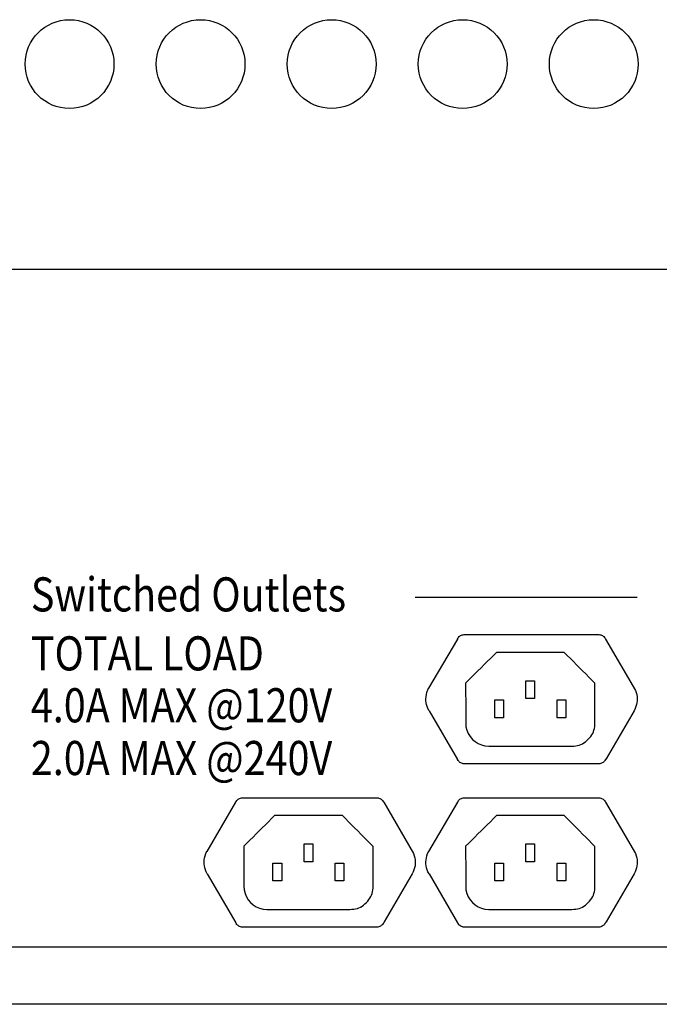
# Model space of a CAD drawing. Extents: x 1.3 to 90.2, y 0.2 to 65.8.
# Drawn here: x 34.9 to 36.3, y 50.3 to 52.4 of the extents above; entities that cross this region are included whole.
import ezdxf

# ---------------------------------------------------------------- set-up
doc = ezdxf.new("R2010")
doc.units = 0
doc.header["$LTSCALE"] = 2
doc.header["$MEASUREMENT"] = 0
doc.layers.get('0').update_dxf_attribs({"linetype": 'CONTINUOUS'})
doc.layers.add('ARTWORK', color=2, linetype='CONTINUOUS')
doc.styles.get("Standard").update_dxf_attribs({"font": 'SIMPLEX'})

msp = doc.modelspace()

# ---------------------------------------------------------------- linework, layer by layer
for p, q in [((10.13, 50.4403), (48.73, 50.4403)), ((49.118, 50.3183), (9.742, 50.3183))]:
    msp.add_line(p, q)
for centre in [(35.0215, 52.3183), (35.3005, 52.3183), (35.5795, 52.3183), (35.8585, 52.3183), (36.1375, 52.3183)]:
    msp.add_circle(centre, 0.0945)
at = {"layer": 'ARTWORK'}
for p, q in [((33.028, 51.8824), (37.9445, 51.8824)), ((35.7571, 51.1847), (36.2298, 51.1847)), ((35.8472, 51.0952), (35.786, 50.9907)), ((35.847, 51.0948), (35.8472, 51.0952)), ((35.8472, 51.0952), (35.8485, 51.0972)), ((35.8485, 51.0972), (35.8498, 51.0989)), ((35.8498, 51.0989), (35.8511, 51.1004)), ((35.8511, 51.1004), (35.8526, 51.1016)), ((35.8526, 51.1016), (35.8541, 51.1026)), ((35.8541, 51.1026), (35.8558, 51.1035)), ((35.8558, 51.1035), (35.8576, 51.1041)), ((35.8576, 51.1041), (35.8596, 51.1045)), ((35.8596, 51.1045), (35.8617, 51.1048)), ((35.8617, 51.1048), (35.864, 51.1049)), ((35.864, 51.1049), (36.146, 51.1049)), ((36.146, 51.1049), (36.1483, 51.1048)), ((36.1483, 51.1048), (36.1504, 51.1045)), ((36.1504, 51.1045), (36.1524, 51.1041)), ((36.1524, 51.1041), (36.1542, 51.1035)), ((36.1542, 51.1035), (36.1558, 51.1026)), ((36.1558, 51.1026), (36.1574, 51.1016)), ((36.1574, 51.1016), (36.1588, 51.1004)), ((36.1588, 51.1004), (36.1602, 51.0989)), ((36.1602, 51.0989), (36.1615, 51.0972)), ((36.1615, 51.0972), (36.1627, 51.0952)), ((36.1627, 51.0952), (36.163, 51.0948)), ((36.1628, 51.0952), (36.2261, 50.9861)), ((35.9305, 51.067), (35.9239, 51.0605)), ((35.9449, 51.067), (35.9305, 51.067)), ((35.9593, 51.067), (35.9449, 51.067)), ((35.9737, 51.067), (35.9593, 51.067)), ((35.9881, 51.067), (35.9737, 51.067)), ((36.0025, 51.067), (35.9881, 51.067)), ((36.0169, 51.067), (36.0025, 51.067)), ((36.0313, 51.067), (36.0169, 51.067)), ((36.0457, 51.067), (36.0313, 51.067)), ((36.0601, 51.067), (36.0457, 51.067)), ((36.0745, 51.0669), (36.0601, 51.067)), ((36.0811, 51.0604), (36.0745, 51.0669)), ((35.9107, 51.0474), (35.9042, 51.0409)), ((35.9173, 51.0539), (35.9107, 51.0474)), ((35.9239, 51.0605), (35.9173, 51.0539)), ((36.0876, 51.0538), (36.0811, 51.0604)), ((36.0942, 51.0473), (36.0876, 51.0538)), ((36.1007, 51.0407), (36.0942, 51.0473)), ((35.891, 51.0278), (35.8844, 51.0212)), ((35.8976, 51.0343), (35.891, 51.0278)), ((35.9042, 51.0409), (35.8976, 51.0343)), ((36.1072, 51.0342), (36.1007, 51.0407)), ((36.1138, 51.0276), (36.1072, 51.0342)), ((36.1203, 51.0211), (36.1138, 51.0276)), ((35.8713, 51.0082), (35.8647, 51.0016)), ((35.8647, 51.0016), (35.8647, 50.9931)), ((35.8779, 51.0147), (35.8713, 51.0082)), ((35.8844, 51.0212), (35.8779, 51.0147)), ((35.993, 50.9685), (35.993, 51.0067)), ((35.993, 51.0067), (36.0114, 51.0067)), ((36.0114, 51.0067), (36.0114, 50.9685)), ((36.1269, 51.0145), (36.1203, 51.0211)), ((36.1334, 51.008), (36.1269, 51.0145)), ((36.14, 51.0014), (36.1334, 51.008)), ((36.14, 50.993), (36.14, 51.0014)), ((35.7812, 50.977), (35.7823, 50.9815)), ((35.7823, 50.9815), (35.7838, 50.9861)), ((35.7838, 50.9861), (35.7839, 50.9863)), ((35.7839, 50.9863), (35.784, 50.9865)), ((35.784, 50.9865), (35.7841, 50.9867)), ((35.7841, 50.9867), (35.7842, 50.9869)), ((35.7842, 50.9869), (35.7843, 50.9871)), ((35.7843, 50.9871), (35.7844, 50.9873)), ((35.7844, 50.9873), (35.7845, 50.9875)), ((35.7845, 50.9875), (35.7846, 50.9877)), ((35.7846, 50.9877), (35.7847, 50.9879)), ((35.7847, 50.988), (35.7848, 50.9882)), ((35.7847, 50.9879), (35.7847, 50.988)), ((35.7848, 50.9882), (35.7849, 50.9884)), ((35.7849, 50.9884), (35.785, 50.9886)), ((35.785, 50.9886), (35.7851, 50.9888)), ((35.7851, 50.9888), (35.7852, 50.989)), ((35.7852, 50.989), (35.7853, 50.9892)), ((35.7853, 50.9892), (35.7854, 50.9894)), ((35.7854, 50.9896), (35.7855, 50.9898)), ((35.7854, 50.9894), (35.7854, 50.9896)), ((35.7855, 50.9898), (35.7856, 50.99)), ((35.7856, 50.99), (35.7858, 50.9902)), ((35.7858, 50.9902), (35.7859, 50.9904)), ((35.7859, 50.9904), (35.786, 50.9907)), ((35.786, 50.9907), (35.7862, 50.9909)), ((35.7862, 50.9909), (35.7863, 50.9912)), ((35.8647, 50.9931), (35.8647, 50.9846)), ((35.8647, 50.9846), (35.8647, 50.9761)), ((36.1399, 50.9846), (36.14, 50.993)), ((36.1399, 50.9761), (36.1399, 50.9846)), ((36.2261, 50.9861), (36.2277, 50.9815)), ((36.2277, 50.9815), (36.2288, 50.977)), ((35.7801, 50.9683), (35.7805, 50.9726)), ((35.7802, 50.9641), (35.7801, 50.9683)), ((35.7807, 50.9599), (35.7802, 50.9641)), ((35.7805, 50.9726), (35.7812, 50.977)), ((35.7816, 50.9557), (35.7807, 50.9599)), ((35.8647, 50.9761), (35.8648, 50.9676)), ((35.8648, 50.9676), (35.8648, 50.9591)), ((35.9267, 50.928), (35.9267, 50.9659)), ((35.9267, 50.9659), (35.9456, 50.9659)), ((35.9456, 50.9659), (35.9456, 50.928)), ((36.0114, 50.9685), (35.993, 50.9685)), ((36.0593, 50.928), (36.0593, 50.9659)), ((36.0593, 50.9659), (36.0777, 50.9659)), ((36.0777, 50.9659), (36.0777, 50.928)), ((36.1399, 50.9677), (36.1399, 50.9761)), ((36.1399, 50.9593), (36.1399, 50.9677)), ((36.1399, 50.9508), (36.1399, 50.9593)), ((36.2293, 50.9599), (36.2284, 50.9557)), ((36.2288, 50.977), (36.2295, 50.9726)), ((36.2297, 50.9641), (36.2293, 50.9599)), ((36.2295, 50.9726), (36.2298, 50.9683)), ((36.2298, 50.9683), (36.2297, 50.9641)), ((35.7829, 50.9515), (35.7816, 50.9557)), ((35.7846, 50.9472), (35.7829, 50.9515)), ((35.7868, 50.9427), (35.7846, 50.9472)), ((35.7868, 50.9427), (35.8474, 50.839)), ((35.8648, 50.9591), (35.8648, 50.9506)), ((35.8648, 50.9506), (35.8648, 50.9422)), ((35.8648, 50.9422), (35.8648, 50.9337)), ((36.1399, 50.9424), (36.1399, 50.9508)), ((36.1399, 50.934), (36.1399, 50.9424)), ((36.2232, 50.9427), (36.1636, 50.8407)), ((36.2254, 50.9472), (36.2232, 50.9427)), ((36.2271, 50.9515), (36.2254, 50.9472)), ((36.2284, 50.9557), (36.2271, 50.9515)), ((35.8648, 50.9337), (35.8648, 50.9252)), ((35.8648, 50.9252), (35.8648, 50.9167)), ((35.9456, 50.928), (35.9267, 50.928)), ((36.0777, 50.928), (36.0593, 50.928)), ((36.1399, 50.9255), (36.1399, 50.934)), ((36.1399, 50.9171), (36.1399, 50.9255)), ((35.8648, 50.9167), (35.8654, 50.9087)), ((35.8654, 50.9087), (35.8673, 50.9011)), ((35.8673, 50.9011), (35.8703, 50.8941)), ((36.1352, 50.8947), (36.1367, 50.898)), ((36.1367, 50.898), (36.1379, 50.9015)), ((36.1379, 50.9015), (36.1388, 50.9051)), ((36.1388, 50.9051), (36.1395, 50.9089)), ((36.1395, 50.9089), (36.1398, 50.9129)), ((36.1398, 50.9129), (36.1399, 50.9171)), ((35.8703, 50.8941), (35.8743, 50.8877)), ((35.8743, 50.8877), (35.8792, 50.8819)), ((35.8792, 50.8819), (35.8849, 50.877)), ((35.8849, 50.877), (35.8913, 50.873)), ((36.1164, 50.8744), (36.1196, 50.8766)), ((36.1196, 50.8766), (36.1227, 50.8792)), ((36.1227, 50.8792), (36.1257, 50.8821)), ((36.1257, 50.8821), (36.1286, 50.8852)), ((36.1286, 50.8852), (36.1311, 50.8883)), ((36.1311, 50.8883), (36.1333, 50.8914)), ((36.1333, 50.8914), (36.1352, 50.8947)), ((35.8913, 50.873), (35.8984, 50.87)), ((35.8984, 50.87), (35.9059, 50.8682)), ((35.9059, 50.8682), (35.9139, 50.8675)), ((35.9139, 50.8675), (35.9316, 50.8675)), ((35.9316, 50.8675), (35.9493, 50.8675)), ((35.9493, 50.8675), (35.967, 50.8675)), ((35.967, 50.8675), (35.9846, 50.8675)), ((35.9846, 50.8675), (36.0023, 50.8675)), ((36.0023, 50.8675), (36.02, 50.8675)), ((36.02, 50.8675), (36.0377, 50.8675)), ((36.0377, 50.8675), (36.0554, 50.8675)), ((36.0554, 50.8675), (36.0731, 50.8675)), ((36.0731, 50.8675), (36.0907, 50.8674)), ((36.0907, 50.8674), (36.095, 50.8676)), ((36.095, 50.8676), (36.099, 50.868)), ((36.099, 50.868), (36.1028, 50.8687)), ((36.1028, 50.8687), (36.1064, 50.8696)), ((36.1064, 50.8696), (36.1099, 50.8709)), ((36.1099, 50.8709), (36.1132, 50.8725)), ((36.1132, 50.8725), (36.1164, 50.8744)), ((35.8486, 50.8371), (35.8474, 50.839)), ((35.8499, 50.8354), (35.8486, 50.8371)), ((35.8513, 50.834), (35.8499, 50.8354)), ((35.8527, 50.8328), (35.8513, 50.834)), ((36.1587, 50.834), (36.1572, 50.8328)), ((36.16, 50.8354), (36.1587, 50.834)), ((36.1613, 50.8371), (36.16, 50.8354)), ((36.1626, 50.839), (36.1613, 50.8371)), ((36.1627, 50.8392), (36.1626, 50.839)), ((36.1629, 50.8394), (36.1627, 50.8392)), ((36.163, 50.8397), (36.1629, 50.8394)), ((36.1631, 50.8399), (36.163, 50.8397)), ((36.1633, 50.8401), (36.1631, 50.8399)), ((36.1634, 50.8403), (36.1633, 50.8401)), ((36.1635, 50.8405), (36.1634, 50.8403)), ((36.1636, 50.8407), (36.1635, 50.8405)), ((35.8543, 50.8318), (35.8527, 50.8328)), ((35.8559, 50.831), (35.8543, 50.8318)), ((35.8577, 50.8304), (35.8559, 50.831)), ((35.8597, 50.83), (35.8577, 50.8304)), ((35.8618, 50.8297), (35.8597, 50.83)), ((35.864, 50.8296), (35.8618, 50.8297)), ((36.1459, 50.8296), (35.864, 50.8296)), ((36.1482, 50.8297), (36.1459, 50.8296)), ((36.1503, 50.83), (36.1482, 50.8297)), ((36.1522, 50.8304), (36.1503, 50.83)), ((36.154, 50.831), (36.1522, 50.8304)), ((36.1557, 50.8318), (36.154, 50.831)), ((36.1572, 50.8328), (36.1557, 50.8318)), ((35.375, 50.748), (35.3762, 50.75)), ((35.3762, 50.75), (35.3775, 50.7517)), ((35.3775, 50.7517), (35.3789, 50.7532)), ((35.3789, 50.7532), (35.3804, 50.7544)), ((35.3804, 50.7544), (35.3819, 50.7554)), ((35.3819, 50.7554), (35.3836, 50.7562)), ((35.3836, 50.7562), (35.3854, 50.7569)), ((35.3854, 50.7569), (35.3874, 50.7573)), ((35.3874, 50.7573), (35.3895, 50.7575)), ((35.3895, 50.7575), (35.3918, 50.7576)), ((35.3918, 50.7576), (35.6737, 50.7576)), ((35.6737, 50.7576), (35.676, 50.7575)), ((35.676, 50.7575), (35.6782, 50.7573)), ((35.6782, 50.7573), (35.6801, 50.7569)), ((35.6801, 50.7569), (35.6819, 50.7562)), ((35.6819, 50.7562), (35.6836, 50.7554)), ((35.6836, 50.7554), (35.6852, 50.7544)), ((35.6852, 50.7544), (35.6866, 50.7532)), ((35.6866, 50.7532), (35.688, 50.7517)), ((35.688, 50.7517), (35.6893, 50.75)), ((35.6893, 50.75), (35.6905, 50.748)), ((35.8472, 50.748), (35.8485, 50.75)), ((35.8485, 50.75), (35.8498, 50.7517)), ((35.8498, 50.7517), (35.8511, 50.7532)), ((35.8511, 50.7532), (35.8526, 50.7544)), ((35.8526, 50.7544), (35.8541, 50.7554)), ((35.8541, 50.7554), (35.8558, 50.7562)), ((35.8558, 50.7562), (35.8576, 50.7569)), ((35.8576, 50.7569), (35.8596, 50.7573)), ((35.8596, 50.7573), (35.8617, 50.7575)), ((35.8617, 50.7575), (35.864, 50.7576)), ((35.864, 50.7576), (36.146, 50.7576)), ((36.146, 50.7576), (36.1483, 50.7575)), ((36.1483, 50.7575), (36.1504, 50.7573)), ((36.1504, 50.7573), (36.1524, 50.7569)), ((36.1524, 50.7569), (36.1542, 50.7562)), ((36.1542, 50.7562), (36.1558, 50.7554)), ((36.1558, 50.7554), (36.1574, 50.7544)), ((36.1574, 50.7544), (36.1588, 50.7532)), ((36.1588, 50.7532), (36.1602, 50.7517)), ((36.1602, 50.7517), (36.1615, 50.75)), ((36.1615, 50.75), (36.1627, 50.748)), ((35.375, 50.748), (35.3138, 50.6435)), ((35.3748, 50.7476), (35.375, 50.748)), ((35.6905, 50.748), (35.6908, 50.7476)), ((35.6905, 50.748), (35.7539, 50.6389)), ((35.8472, 50.748), (35.786, 50.6435)), ((35.847, 50.7476), (35.8472, 50.748)), ((36.1627, 50.748), (36.163, 50.7476)), ((36.1628, 50.748), (36.2261, 50.6389)), ((35.4517, 50.7133), (35.4451, 50.7067)), ((35.4582, 50.7198), (35.4517, 50.7133)), ((35.4726, 50.7198), (35.4582, 50.7198)), ((35.487, 50.7198), (35.4726, 50.7198)), ((35.5014, 50.7198), (35.487, 50.7198)), ((35.5159, 50.7198), (35.5014, 50.7198)), ((35.5303, 50.7198), (35.5159, 50.7198)), ((35.5447, 50.7198), (35.5303, 50.7198)), ((35.5591, 50.7197), (35.5447, 50.7198)), ((35.5735, 50.7197), (35.5591, 50.7197)), ((35.5879, 50.7197), (35.5735, 50.7197)), ((35.6023, 50.7197), (35.5879, 50.7197)), ((35.6088, 50.7132), (35.6023, 50.7197)), ((35.6154, 50.7066), (35.6088, 50.7132)), ((35.9239, 50.7133), (35.9173, 50.7067)), ((35.9305, 50.7198), (35.9239, 50.7133)), ((35.9449, 50.7198), (35.9305, 50.7198)), ((35.9593, 50.7198), (35.9449, 50.7198)), ((35.9737, 50.7198), (35.9593, 50.7198)), ((35.9881, 50.7198), (35.9737, 50.7198)), ((36.0025, 50.7198), (35.9881, 50.7198)), ((36.0169, 50.7198), (36.0025, 50.7198)), ((36.0313, 50.7197), (36.0169, 50.7198)), ((36.0457, 50.7197), (36.0313, 50.7197)), ((36.0601, 50.7197), (36.0457, 50.7197)), ((36.0745, 50.7197), (36.0601, 50.7197)), ((36.0811, 50.7132), (36.0745, 50.7197)), ((36.0876, 50.7066), (36.0811, 50.7132)), ((35.4254, 50.6871), (35.4188, 50.6806)), ((35.4319, 50.6936), (35.4254, 50.6871)), ((35.4385, 50.7002), (35.4319, 50.6936)), ((35.4451, 50.7067), (35.4385, 50.7002)), ((35.6219, 50.7001), (35.6154, 50.7066)), ((35.6285, 50.6935), (35.6219, 50.7001)), ((35.635, 50.687), (35.6285, 50.6935)), ((35.6416, 50.6804), (35.635, 50.687)), ((35.8976, 50.6871), (35.891, 50.6806)), ((35.9042, 50.6936), (35.8976, 50.6871)), ((35.9107, 50.7002), (35.9042, 50.6936)), ((35.9173, 50.7067), (35.9107, 50.7002)), ((36.0942, 50.7001), (36.0876, 50.7066)), ((36.1007, 50.6935), (36.0942, 50.7001)), ((36.1072, 50.687), (36.1007, 50.6935)), ((36.1138, 50.6804), (36.1072, 50.687)), ((35.4057, 50.6675), (35.3991, 50.6609)), ((35.4122, 50.674), (35.4057, 50.6675)), ((35.4188, 50.6806), (35.4122, 50.674)), ((35.6481, 50.6739), (35.6416, 50.6804)), ((35.6546, 50.6673), (35.6481, 50.6739)), ((35.6612, 50.6607), (35.6546, 50.6673)), ((35.8779, 50.6675), (35.8713, 50.6609)), ((35.8844, 50.674), (35.8779, 50.6675)), ((35.891, 50.6806), (35.8844, 50.674)), ((36.1203, 50.6739), (36.1138, 50.6804)), ((36.1269, 50.6673), (36.1203, 50.6739)), ((36.1334, 50.6607), (36.1269, 50.6673)), ((35.3991, 50.6609), (35.3925, 50.6544)), ((35.3925, 50.6544), (35.3925, 50.6459)), ((35.3925, 50.6459), (35.3925, 50.6374)), ((35.5208, 50.6213), (35.5208, 50.6595)), ((35.5208, 50.6595), (35.5392, 50.6595)), ((35.5392, 50.6595), (35.5392, 50.6213)), ((35.6677, 50.6542), (35.6612, 50.6607)), ((35.6677, 50.6458), (35.6677, 50.6542)), ((35.6677, 50.6373), (35.6677, 50.6458)), ((35.8713, 50.6609), (35.8647, 50.6544)), ((35.8647, 50.6544), (35.8647, 50.6459)), ((35.8647, 50.6459), (35.8647, 50.6374)), ((35.993, 50.6213), (35.993, 50.6595)), ((35.993, 50.6595), (36.0114, 50.6595)), ((36.0114, 50.6595), (36.0114, 50.6213)), ((36.14, 50.6542), (36.1334, 50.6607)), ((36.1399, 50.6373), (36.14, 50.6458)), ((36.14, 50.6458), (36.14, 50.6542)), ((35.3079, 50.6211), (35.3082, 50.6254)), ((35.3082, 50.6254), (35.309, 50.6297)), ((35.309, 50.6297), (35.3101, 50.6342)), ((35.3101, 50.6342), (35.3116, 50.6389)), ((35.3116, 50.6389), (35.3117, 50.6391)), ((35.3117, 50.6391), (35.3118, 50.6393)), ((35.3118, 50.6393), (35.3119, 50.6395)), ((35.3119, 50.6395), (35.312, 50.6397)), ((35.312, 50.6397), (35.3121, 50.6399)), ((35.3121, 50.6399), (35.3122, 50.6401)), ((35.3122, 50.6402), (35.3123, 50.6404)), ((35.3122, 50.6401), (35.3122, 50.6402)), ((35.3123, 50.6404), (35.3124, 50.6406)), ((35.3124, 50.6406), (35.3125, 50.6408)), ((35.3125, 50.6408), (35.3126, 50.641)), ((35.3126, 50.641), (35.3127, 50.6412)), ((35.3127, 50.6412), (35.3128, 50.6414)), ((35.3128, 50.6414), (35.3129, 50.6416)), ((35.3129, 50.6416), (35.313, 50.6418)), ((35.313, 50.642), (35.3131, 50.6422)), ((35.313, 50.6418), (35.313, 50.642)), ((35.3131, 50.6422), (35.3132, 50.6424)), ((35.3132, 50.6424), (35.3133, 50.6426)), ((35.3133, 50.6426), (35.3134, 50.6427)), ((35.3134, 50.6427), (35.3135, 50.643)), ((35.3135, 50.643), (35.3137, 50.6432)), ((35.3137, 50.6432), (35.3138, 50.6435)), ((35.3138, 50.6435), (35.3139, 50.6437)), ((35.3139, 50.6437), (35.3141, 50.6439)), ((35.3925, 50.6374), (35.3925, 50.6289)), ((35.3925, 50.6289), (35.3925, 50.6204)), ((35.6677, 50.6289), (35.6677, 50.6373)), ((35.6677, 50.6205), (35.6677, 50.6289)), ((35.7539, 50.6389), (35.7554, 50.6342)), ((35.7554, 50.6342), (35.7566, 50.6297)), ((35.7566, 50.6297), (35.7573, 50.6254)), ((35.7573, 50.6254), (35.7576, 50.6211)), ((35.7801, 50.6211), (35.7805, 50.6254)), ((35.7805, 50.6254), (35.7812, 50.6297)), ((35.7812, 50.6297), (35.7823, 50.6342)), ((35.7823, 50.6342), (35.7838, 50.6389)), ((35.7838, 50.6389), (35.7839, 50.6391)), ((35.7839, 50.6391), (35.784, 50.6393)), ((35.784, 50.6393), (35.7841, 50.6395)), ((35.7841, 50.6395), (35.7842, 50.6397)), ((35.7842, 50.6397), (35.7843, 50.6399)), ((35.7843, 50.6399), (35.7844, 50.6401)), ((35.7844, 50.6401), (35.7845, 50.6402)), ((35.7845, 50.6402), (35.7846, 50.6404)), ((35.7846, 50.6404), (35.7847, 50.6406)), ((35.7847, 50.6408), (35.7848, 50.641)), ((35.7847, 50.6406), (35.7847, 50.6408)), ((35.7848, 50.641), (35.7849, 50.6412)), ((35.7849, 50.6412), (35.785, 50.6414)), ((35.785, 50.6414), (35.7851, 50.6416)), ((35.7851, 50.6416), (35.7852, 50.6418)), ((35.7852, 50.6418), (35.7853, 50.642)), ((35.7853, 50.642), (35.7854, 50.6422)), ((35.7854, 50.6424), (35.7855, 50.6426)), ((35.7854, 50.6422), (35.7854, 50.6424)), ((35.7855, 50.6426), (35.7856, 50.6427)), ((35.7856, 50.6427), (35.7858, 50.643)), ((35.7858, 50.643), (35.7859, 50.6432)), ((35.7859, 50.6432), (35.786, 50.6435)), ((35.786, 50.6435), (35.7862, 50.6437)), ((35.7862, 50.6437), (35.7863, 50.6439)), ((35.8647, 50.6374), (35.8647, 50.6289)), ((35.8647, 50.6289), (35.8648, 50.6204)), ((36.1399, 50.6289), (36.1399, 50.6373)), ((36.1399, 50.6205), (36.1399, 50.6289)), ((36.2261, 50.6389), (36.2277, 50.6342)), ((36.2277, 50.6342), (36.2288, 50.6297)), ((36.2288, 50.6297), (36.2295, 50.6254)), ((36.2295, 50.6254), (36.2298, 50.6211)), ((35.308, 50.6169), (35.3079, 50.6211)), ((35.3085, 50.6127), (35.308, 50.6169)), ((35.3094, 50.6085), (35.3085, 50.6127)), ((35.3107, 50.6042), (35.3094, 50.6085)), ((35.3124, 50.5999), (35.3107, 50.6042)), ((35.3925, 50.6204), (35.3925, 50.6119)), ((35.3925, 50.6119), (35.3925, 50.6034)), ((35.3925, 50.6034), (35.3925, 50.5949)), ((35.4545, 50.5808), (35.4545, 50.6187)), ((35.4545, 50.6187), (35.4734, 50.6187)), ((35.4734, 50.6187), (35.4734, 50.5808)), ((35.5392, 50.6213), (35.5208, 50.6213)), ((35.5871, 50.5808), (35.5871, 50.6187)), ((35.5871, 50.6187), (35.6055, 50.6187)), ((35.6055, 50.6187), (35.6055, 50.5808)), ((35.6677, 50.612), (35.6677, 50.6205)), ((35.6677, 50.6036), (35.6677, 50.612)), ((35.6677, 50.5952), (35.6677, 50.6036)), ((35.7548, 50.6042), (35.7531, 50.5999)), ((35.7561, 50.6085), (35.7548, 50.6042)), ((35.757, 50.6127), (35.7561, 50.6085)), ((35.7575, 50.6169), (35.757, 50.6127)), ((35.7576, 50.6211), (35.7575, 50.6169)), ((35.7802, 50.6169), (35.7801, 50.6211)), ((35.7807, 50.6127), (35.7802, 50.6169)), ((35.7816, 50.6085), (35.7807, 50.6127)), ((35.7829, 50.6042), (35.7816, 50.6085)), ((35.7846, 50.5999), (35.7829, 50.6042)), ((35.8648, 50.6204), (35.8648, 50.6119)), ((35.8648, 50.6119), (35.8648, 50.6034)), ((35.8648, 50.6034), (35.8648, 50.5949)), ((35.9267, 50.5808), (35.9267, 50.6187)), ((35.9267, 50.6187), (35.9456, 50.6187)), ((35.9456, 50.6187), (35.9456, 50.5808)), ((36.0114, 50.6213), (35.993, 50.6213)), ((36.0593, 50.5808), (36.0593, 50.6187)), ((36.0593, 50.6187), (36.0777, 50.6187)), ((36.0777, 50.6187), (36.0777, 50.5808)), ((36.1399, 50.612), (36.1399, 50.6205)), ((36.1399, 50.6036), (36.1399, 50.612)), ((36.1399, 50.5952), (36.1399, 50.6036)), ((36.2271, 50.6042), (36.2254, 50.5999)), ((36.2284, 50.6085), (36.2271, 50.6042)), ((36.2293, 50.6127), (36.2284, 50.6085)), ((36.2297, 50.6169), (36.2293, 50.6127)), ((36.2298, 50.6211), (36.2297, 50.6169)), ((35.3145, 50.5955), (35.3124, 50.5999)), ((35.3145, 50.5955), (35.3752, 50.4918)), ((35.3925, 50.5949), (35.3925, 50.5864)), ((35.3925, 50.5864), (35.3926, 50.5779)), ((35.6677, 50.5867), (35.6677, 50.5952)), ((35.6677, 50.5783), (35.6677, 50.5867)), ((35.751, 50.5955), (35.6914, 50.4935)), ((35.7531, 50.5999), (35.751, 50.5955)), ((35.7868, 50.5955), (35.7846, 50.5999)), ((35.7868, 50.5955), (35.8474, 50.4918)), ((35.8648, 50.5949), (35.8648, 50.5864)), ((35.8648, 50.5864), (35.8648, 50.5779)), ((36.1399, 50.5867), (36.1399, 50.5952)), ((36.1399, 50.5783), (36.1399, 50.5867)), ((36.2232, 50.5955), (36.1636, 50.4935)), ((36.2254, 50.5999), (36.2232, 50.5955)), ((35.3926, 50.5779), (35.3926, 50.5694)), ((35.3926, 50.5694), (35.3932, 50.5615)), ((35.3932, 50.5615), (35.3951, 50.5539)), ((35.4734, 50.5808), (35.4545, 50.5808)), ((35.6055, 50.5808), (35.5871, 50.5808)), ((35.6666, 50.5579), (35.6673, 50.5617)), ((35.6673, 50.5617), (35.6676, 50.5657)), ((35.6676, 50.5657), (35.6677, 50.5699)), ((35.6677, 50.5699), (35.6677, 50.5783)), ((35.8648, 50.5779), (35.8648, 50.5694)), ((35.8648, 50.5694), (35.8654, 50.5615)), ((35.8654, 50.5615), (35.8673, 50.5539)), ((35.9456, 50.5808), (35.9267, 50.5808)), ((36.0777, 50.5808), (36.0593, 50.5808)), ((36.1388, 50.5579), (36.1395, 50.5617)), ((36.1395, 50.5617), (36.1398, 50.5657)), ((36.1398, 50.5657), (36.1399, 50.5699)), ((36.1399, 50.5699), (36.1399, 50.5783)), ((35.3951, 50.5539), (35.398, 50.5469)), ((35.398, 50.5469), (35.402, 50.5404)), ((35.402, 50.5404), (35.407, 50.5347)), ((35.6564, 50.5379), (35.6589, 50.5411)), ((35.6589, 50.5411), (35.6611, 50.5442)), ((35.6611, 50.5442), (35.6629, 50.5475)), ((35.6629, 50.5475), (35.6645, 50.5508)), ((35.6645, 50.5508), (35.6657, 50.5543)), ((35.6657, 50.5543), (35.6666, 50.5579)), ((35.8673, 50.5539), (35.8703, 50.5469)), ((35.8703, 50.5469), (35.8743, 50.5404)), ((35.8743, 50.5404), (35.8792, 50.5347)), ((36.1286, 50.5379), (36.1311, 50.5411)), ((36.1311, 50.5411), (36.1333, 50.5442)), ((36.1333, 50.5442), (36.1352, 50.5475)), ((36.1352, 50.5475), (36.1367, 50.5508)), ((36.1367, 50.5508), (36.1379, 50.5543)), ((36.1379, 50.5543), (36.1388, 50.5579)), ((35.407, 50.5347), (35.4127, 50.5298)), ((35.4127, 50.5298), (35.4191, 50.5258)), ((35.4191, 50.5258), (35.4262, 50.5228)), ((35.4262, 50.5228), (35.4337, 50.521)), ((35.4337, 50.521), (35.4417, 50.5203)), ((35.4417, 50.5203), (35.4594, 50.5203)), ((35.4594, 50.5203), (35.4771, 50.5203)), ((35.4771, 50.5203), (35.4947, 50.5203)), ((35.4947, 50.5203), (35.5124, 50.5203)), ((35.5124, 50.5203), (35.5301, 50.5203)), ((35.5301, 50.5203), (35.5478, 50.5203)), ((35.5478, 50.5203), (35.5655, 50.5203)), ((35.5655, 50.5203), (35.5831, 50.5202)), ((35.5831, 50.5202), (35.6008, 50.5202)), ((35.6008, 50.5202), (35.6185, 50.5202)), ((35.6185, 50.5202), (35.6228, 50.5204)), ((35.6228, 50.5204), (35.6268, 50.5208)), ((35.6268, 50.5208), (35.6306, 50.5214)), ((35.6306, 50.5214), (35.6342, 50.5224)), ((35.6342, 50.5224), (35.6376, 50.5237)), ((35.6376, 50.5237), (35.641, 50.5252)), ((35.641, 50.5252), (35.6442, 50.5271)), ((35.6442, 50.5271), (35.6473, 50.5294)), ((35.6473, 50.5294), (35.6504, 50.5319)), ((35.6504, 50.5319), (35.6535, 50.5349)), ((35.6535, 50.5349), (35.6564, 50.5379)), ((35.8792, 50.5347), (35.8849, 50.5298)), ((35.8849, 50.5298), (35.8913, 50.5258)), ((35.8913, 50.5258), (35.8984, 50.5228)), ((35.8984, 50.5228), (35.9059, 50.521)), ((35.9059, 50.521), (35.9139, 50.5203)), ((35.9139, 50.5203), (35.9316, 50.5203)), ((35.9316, 50.5203), (35.9493, 50.5203)), ((35.9493, 50.5203), (35.967, 50.5203)), ((35.967, 50.5203), (35.9846, 50.5203)), ((35.9846, 50.5203), (36.0023, 50.5203)), ((36.0023, 50.5203), (36.02, 50.5203)), ((36.02, 50.5203), (36.0377, 50.5203)), ((36.0377, 50.5203), (36.0554, 50.5202)), ((36.0554, 50.5202), (36.0731, 50.5202)), ((36.0731, 50.5202), (36.0907, 50.5202)), ((36.0907, 50.5202), (36.095, 50.5204)), ((36.095, 50.5204), (36.099, 50.5208)), ((36.099, 50.5208), (36.1028, 50.5214)), ((36.1028, 50.5214), (36.1064, 50.5224)), ((36.1064, 50.5224), (36.1099, 50.5237)), ((36.1099, 50.5237), (36.1132, 50.5252)), ((36.1132, 50.5252), (36.1164, 50.5271)), ((36.1164, 50.5271), (36.1196, 50.5294)), ((36.1196, 50.5294), (36.1227, 50.5319)), ((36.1227, 50.5319), (36.1257, 50.5349)), ((36.1257, 50.5349), (36.1286, 50.5379)), ((35.3764, 50.4899), (35.3752, 50.4918)), ((35.3777, 50.4882), (35.3764, 50.4899)), ((35.3791, 50.4868), (35.3777, 50.4882)), ((35.3805, 50.4856), (35.3791, 50.4868)), ((35.3821, 50.4846), (35.3805, 50.4856)), ((35.3837, 50.4838), (35.3821, 50.4846)), ((35.3855, 50.4832), (35.3837, 50.4838)), ((35.3875, 50.4827), (35.3855, 50.4832)), ((35.3895, 50.4825), (35.3875, 50.4827)), ((35.3918, 50.4824), (35.3895, 50.4825)), ((35.6737, 50.4824), (35.3918, 50.4824)), ((35.676, 50.4825), (35.6737, 50.4824)), ((35.6781, 50.4827), (35.676, 50.4825)), ((35.68, 50.4832), (35.6781, 50.4827)), ((35.6818, 50.4838), (35.68, 50.4832)), ((35.6835, 50.4846), (35.6818, 50.4838)), ((35.685, 50.4856), (35.6835, 50.4846)), ((35.6865, 50.4868), (35.685, 50.4856)), ((35.6878, 50.4882), (35.6865, 50.4868)), ((35.6891, 50.4899), (35.6878, 50.4882)), ((35.6904, 50.4918), (35.6891, 50.4899)), ((35.6905, 50.492), (35.6904, 50.4918)), ((35.6906, 50.4922), (35.6905, 50.492)), ((35.6908, 50.4924), (35.6906, 50.4922)), ((35.6909, 50.4927), (35.6908, 50.4924)), ((35.691, 50.4929), (35.6909, 50.4927)), ((35.6912, 50.4931), (35.691, 50.4929)), ((35.6913, 50.4933), (35.6912, 50.4931)), ((35.6914, 50.4935), (35.6913, 50.4933)), ((35.8486, 50.4899), (35.8474, 50.4918)), ((35.8499, 50.4882), (35.8486, 50.4899)), ((35.8513, 50.4868), (35.8499, 50.4882)), ((35.8527, 50.4856), (35.8513, 50.4868)), ((35.8543, 50.4846), (35.8527, 50.4856)), ((35.8559, 50.4838), (35.8543, 50.4846)), ((35.8577, 50.4832), (35.8559, 50.4838)), ((35.8597, 50.4827), (35.8577, 50.4832)), ((35.8618, 50.4825), (35.8597, 50.4827)), ((35.864, 50.4824), (35.8618, 50.4825)), ((36.1459, 50.4824), (35.864, 50.4824)), ((36.1482, 50.4825), (36.1459, 50.4824)), ((36.1503, 50.4827), (36.1482, 50.4825)), ((36.1522, 50.4832), (36.1503, 50.4827)), ((36.154, 50.4838), (36.1522, 50.4832)), ((36.1557, 50.4846), (36.154, 50.4838)), ((36.1572, 50.4856), (36.1557, 50.4846)), ((36.1587, 50.4868), (36.1572, 50.4856)), ((36.16, 50.4882), (36.1587, 50.4868)), ((36.1613, 50.4899), (36.16, 50.4882)), ((36.1626, 50.4918), (36.1613, 50.4899)), ((36.1627, 50.492), (36.1626, 50.4918)), ((36.1629, 50.4922), (36.1627, 50.492)), ((36.163, 50.4924), (36.1629, 50.4922)), ((36.1631, 50.4927), (36.163, 50.4924)), ((36.1633, 50.4929), (36.1631, 50.4927)), ((36.1634, 50.4931), (36.1633, 50.4929)), ((36.1635, 50.4933), (36.1634, 50.4931)), ((36.1636, 50.4935), (36.1635, 50.4933)), ((37.9445, 50.4399), (33.028, 50.4399))]:
    msp.add_line(p, q, dxfattribs=at)

# ---------------------------------------------------------------- texts
at = {"layer": 'ARTWORK', "width": 0.85}
for s, height, p in [('Switched Outlets', 0.072568, (34.9392, 51.154)), ('TOTAL LOAD', 0.07257, (34.9392, 51.0285)), ('4.0A MAX @120V', 0.072568, (34.9392, 50.9181)), ('2.0A MAX @240V', 0.072568, (34.9392, 50.8059))]:
    msp.add_text(s, height=height, dxfattribs=at).set_placement(p)

doc.saveas('drawing.dxf')
